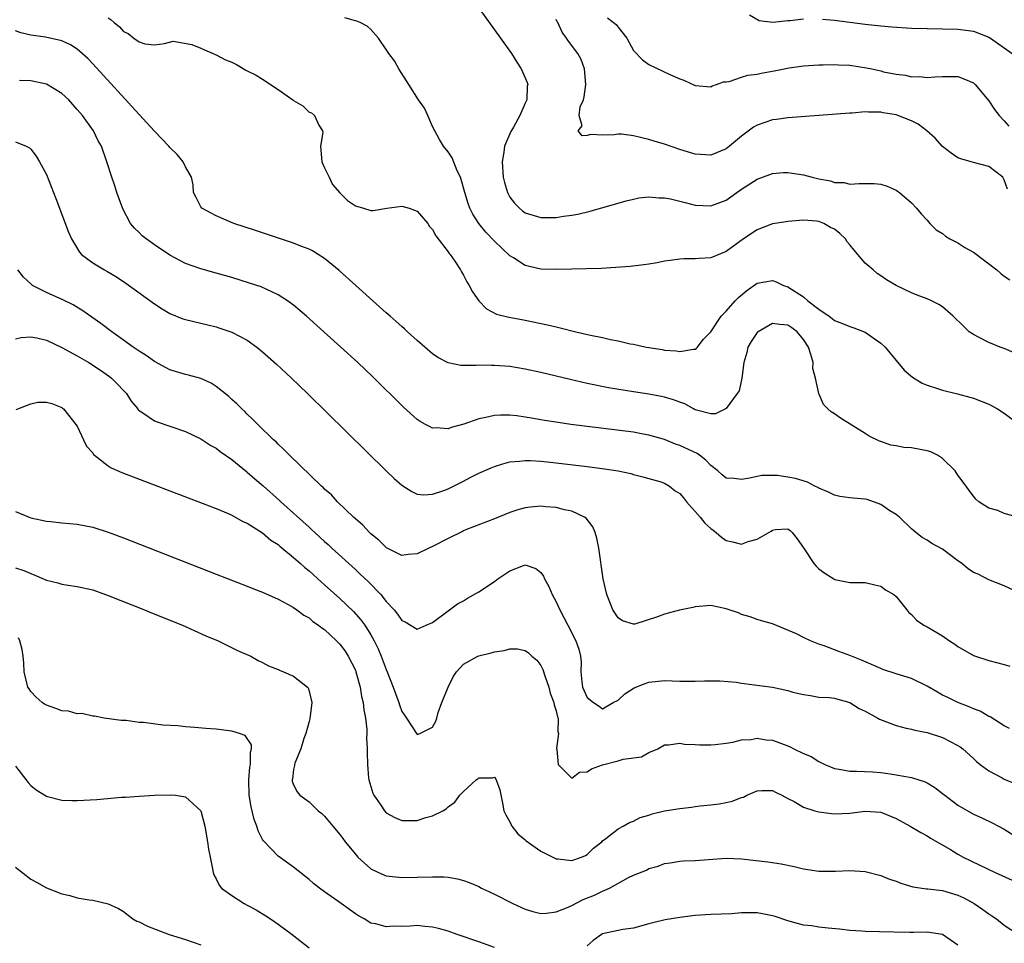
# Model space of a CAD drawing. Units: inches. Extents: x 2578470 to 2580000, y 1488000 to 1491000.
# Drawn here: x 2579440 to 2579567, y 1488408 to 1488527 of the extents above; entities that cross this region are included whole.
import ezdxf

# ---------------------------------------------------------------- set-up
doc = ezdxf.new("R2010")
doc.units = ezdxf.units.IN
doc.header["$MEASUREMENT"] = 0
doc.layers.add('LD25771488_2ft', color=188, linetype='Continuous')

msp = doc.modelspace()

# ---------------------------------------------------------------- linework, layer by layer
at = {"layer": 'LD25771488_2ft'}
for points, elevation in [([(2579496.45, 1488532.45), (2579501.79, 1488525), (2579503.19, 1488523), (2579503.88, 1488521.88), (2579504.48, 1488521), (2579505, 1488519.87), (2579505.24, 1488519.24), (2579505.31, 1488519), (2579505.23, 1488518.77), (2579505.2, 1488517), (2579505, 1488516.59), (2579504.29, 1488515), (2579503.45, 1488513.45), (2579503.11, 1488512.89), (2579502.29, 1488511), (2579502.22, 1488510.22), (2579501.99, 1488509), (2579502.13, 1488507), (2579502.29, 1488506.29), (2579502.68, 1488505), (2579503, 1488504.42), (2579503.62, 1488503.62), (2579504.23, 1488503), (2579504.65, 1488502.65), (2579505, 1488502.39), (2579507, 1488501.77), (2579508.24, 1488501.76), (2579509, 1488501.78), (2579509.96, 1488501.96), (2579511, 1488502.07), (2579511.79, 1488502.2), (2579513.4, 1488502.6), (2579518.06, 1488503.94), (2579519, 1488504.17), (2579519.69, 1488504.31), (2579521, 1488504.45), (2579522.32, 1488504.32), (2579523, 1488504.34), (2579523.81, 1488504.19), (2579525, 1488503.9), (2579525.7, 1488503.7), (2579527, 1488503.38), (2579529, 1488503.27), (2579531, 1488504.03), (2579533, 1488505.44), (2579535, 1488506.73), (2579536.65, 1488507.35), (2579537, 1488507.47), (2579538.4, 1488507.6), (2579539, 1488507.61), (2579541, 1488507.3), (2579542.11, 1488507), (2579543, 1488506.78), (2579544.51, 1488506.51), (2579545, 1488506.32), (2579546.29, 1488506.29), (2579547, 1488506.08), (2579548.2, 1488506.2), (2579549, 1488506.16), (2579550.17, 1488506.17), (2579551, 1488506.09), (2579551.84, 1488505.84), (2579553, 1488505.3), (2579553.19, 1488505.19), (2579553.44, 1488505), (2579555, 1488503.66), (2579555.62, 1488503), (2579556.24, 1488502.24), (2579557, 1488501.43), (2579557.36, 1488501), (2579558.19, 1488500.19), (2579559, 1488499.69), (2579559.37, 1488499.37), (2579559.96, 1488499), (2579561, 1488498.49), (2579561.91, 1488497.91), (2579563, 1488497.29), (2579566.02, 1488495), (2579566.55, 1488494.55), (2579567, 1488494.19), (2579567.72, 1488493.72)], 10344), ([(2579451, 1488527.62), (2579451.37, 1488527.37), (2579451.76, 1488527), (2579452.45, 1488526.45), (2579453, 1488525.84), (2579453.59, 1488525.59), (2579454.34, 1488525), (2579455, 1488524.51), (2579455.73, 1488524.27), (2579457, 1488524.12), (2579458.31, 1488524.31), (2579459.41, 1488524.59), (2579461.82, 1488524.18), (2579463, 1488523.71), (2579463.47, 1488523.47), (2579464.61, 1488523), (2579464.86, 1488522.86), (2579465, 1488522.84), (2579466.18, 1488522.18), (2579467, 1488521.87), (2579467.6, 1488521.6), (2579468.84, 1488520.84), (2579469, 1488520.78), (2579470.18, 1488520.18), (2579471, 1488519.67), (2579473, 1488518.36), (2579474.89, 1488517), (2579475, 1488516.9), (2579476.21, 1488516.21), (2579477, 1488515.39), (2579477.31, 1488515.31), (2579477.7, 1488515), (2579478.29, 1488513.71), (2579478.75, 1488513), (2579478.77, 1488512.77), (2579478.47, 1488511), (2579478.65, 1488509), (2579479, 1488508.22), (2579479.61, 1488507), (2579480.04, 1488506.04), (2579481, 1488504.96), (2579481.98, 1488503.98), (2579483, 1488503.3), (2579484.04, 1488503), (2579485, 1488502.67), (2579485.32, 1488502.68), (2579487.09, 1488503), (2579489, 1488503.26), (2579489.95, 1488503), (2579491, 1488502.62), (2579492.36, 1488501), (2579492.6, 1488500.6), (2579493, 1488500.23), (2579493.42, 1488499.42), (2579495, 1488497.35), (2579495.14, 1488497.14), (2579495.26, 1488497), (2579495.87, 1488496.13), (2579496.61, 1488495), (2579496.73, 1488494.73), (2579497, 1488494.32), (2579497.45, 1488493.45), (2579497.75, 1488493), (2579498.16, 1488492.16), (2579498.97, 1488491), (2579499.98, 1488489.98), (2579501.29, 1488489.29), (2579502.88, 1488488.88), (2579504.56, 1488488.56), (2579505, 1488488.49), (2579507.89, 1488487.89), (2579509, 1488487.61), (2579509.51, 1488487.51), (2579511.55, 1488487), (2579513.44, 1488486.56), (2579515, 1488486.24), (2579516.01, 1488485.99), (2579517, 1488485.81), (2579518.57, 1488485.43), (2579519, 1488485.37), (2579520.65, 1488485), (2579521, 1488484.94), (2579522.7, 1488484.7), (2579523, 1488484.63), (2579524.54, 1488484.54), (2579525, 1488484.44), (2579526.75, 1488484.75), (2579527, 1488484.75), (2579527.15, 1488484.85), (2579527.3, 1488485), (2579528.01, 1488485.99), (2579529, 1488486.97), (2579530.34, 1488489), (2579531, 1488489.64), (2579532.17, 1488491), (2579532.59, 1488491.41), (2579533.66, 1488492.34), (2579535, 1488493.26), (2579537, 1488493.64), (2579537.47, 1488493.47), (2579538.42, 1488493), (2579539, 1488492.81), (2579541, 1488491.5), (2579541.58, 1488491), (2579543, 1488489.9), (2579544.31, 1488489), (2579544.71, 1488488.71), (2579545, 1488488.47), (2579546.07, 1488488.07), (2579547, 1488487.66), (2579547.51, 1488487.51), (2579549, 1488486.96), (2579551, 1488485.51), (2579551.57, 1488485), (2579553, 1488483.26), (2579554.04, 1488482.04), (2579555.11, 1488481.11), (2579556.36, 1488480.36), (2579557, 1488480.06), (2579558.35, 1488479.65), (2579559, 1488479.42), (2579560.96, 1488478.96), (2579562.53, 1488478.53), (2579563, 1488478.39), (2579565, 1488477.62), (2579566.14, 1488477), (2579567, 1488476.46), (2579569, 1488474.93)], 10348), ([(2579568.28, 1488484.28), (2579567, 1488484.81), (2579566.45, 1488485), (2579565, 1488485.59), (2579563.74, 1488486.26), (2579563, 1488486.62), (2579562.44, 1488487), (2579561.7, 1488487.7), (2579560.38, 1488489), (2579559, 1488490.23), (2579558.53, 1488490.53), (2579557.59, 1488491), (2579557, 1488491.27), (2579555.73, 1488491.73), (2579555, 1488492.04), (2579553, 1488492.98), (2579551.73, 1488493.73), (2579551, 1488494.24), (2579550.53, 1488494.53), (2579550.01, 1488495), (2579549, 1488495.86), (2579548.06, 1488497), (2579547.55, 1488497.55), (2579547, 1488498.26), (2579546.64, 1488498.64), (2579546.44, 1488499), (2579545.69, 1488499.69), (2579545, 1488500.25), (2579544.5, 1488500.5), (2579543.62, 1488501), (2579543, 1488501.25), (2579542.7, 1488501.3), (2579541, 1488501.44), (2579539, 1488501.28), (2579538.77, 1488501.23), (2579537, 1488500.95), (2579535, 1488500.2), (2579533.23, 1488499), (2579531, 1488497.39), (2579529, 1488496.58), (2579527.51, 1488496.49), (2579527, 1488496.41), (2579525.58, 1488496.42), (2579525, 1488496.37), (2579523.77, 1488496.23), (2579523, 1488496.12), (2579522.07, 1488495.93), (2579521, 1488495.76), (2579520.36, 1488495.64), (2579518.57, 1488495.43), (2579516.71, 1488495.29), (2579514.8, 1488495.2), (2579511, 1488495.08), (2579509, 1488495.04), (2579507, 1488495.1), (2579505, 1488495.56), (2579503.46, 1488496.54), (2579503, 1488496.82), (2579501, 1488498.7), (2579499.89, 1488499.89), (2579498.99, 1488500.99), (2579498.21, 1488502.21), (2579497.82, 1488503), (2579497.6, 1488503.6), (2579497.16, 1488505), (2579496.71, 1488506.71), (2579496.59, 1488507), (2579496.18, 1488507.82), (2579495.52, 1488509.52), (2579495, 1488510.28), (2579494.4, 1488511), (2579493.88, 1488511.88), (2579493.28, 1488513), (2579493, 1488513.56), (2579492.36, 1488515), (2579491.93, 1488515.93), (2579491.16, 1488517), (2579489.91, 1488519), (2579488.62, 1488521), (2579488.07, 1488522.07), (2579487.35, 1488523), (2579487, 1488523.54), (2579485.98, 1488525), (2579485, 1488526.09), (2579484.52, 1488526.52), (2579483.63, 1488527), (2579483.21, 1488527.21), (2579483, 1488527.25), (2579481.62, 1488527.62)], 10346), ([(2579567.43, 1488505.43), (2579567, 1488506.65), (2579566.79, 1488507), (2579565, 1488508.4), (2579563, 1488508.91), (2579562.72, 1488509), (2579561.37, 1488509.37), (2579561, 1488509.5), (2579560.12, 1488510.12), (2579559, 1488510.98), (2579558.03, 1488512.03), (2579556.99, 1488513), (2579555.85, 1488513.85), (2579555, 1488514.29), (2579553, 1488515.08), (2579551.32, 1488515.32), (2579551, 1488515.42), (2579549.4, 1488515.4), (2579549, 1488515.44), (2579547.3, 1488515.3), (2579547, 1488515.29), (2579539, 1488514.68), (2579537.52, 1488514.48), (2579537, 1488514.43), (2579535, 1488513.75), (2579534.55, 1488513.45), (2579533, 1488512.29), (2579531.42, 1488511), (2579531, 1488510.68), (2579529, 1488509.86), (2579527, 1488509.96), (2579525, 1488510.56), (2579523, 1488511.25), (2579521.66, 1488511.66), (2579521, 1488511.89), (2579520.07, 1488512.07), (2579519, 1488512.37), (2579517.44, 1488512.56), (2579517, 1488512.56), (2579516.48, 1488512.48), (2579515, 1488512.45), (2579513.47, 1488512.53), (2579513, 1488512.4), (2579512.37, 1488512.37), (2579511.86, 1488513), (2579512.35, 1488513.65), (2579511.95, 1488515), (2579512.12, 1488516.12), (2579512.51, 1488517), (2579512.62, 1488517.38), (2579512.82, 1488519), (2579512.66, 1488521), (2579512.21, 1488522.21), (2579511.79, 1488523), (2579510.58, 1488524.58), (2579510.35, 1488525), (2579509.78, 1488525.78), (2579509.19, 1488527), (2579509.12, 1488527.12), (2579509, 1488527.41)], 10342), ([(2579515.63, 1488527.63), (2579516.76, 1488526.76), (2579517, 1488526.43), (2579518.14, 1488525), (2579519, 1488523.38), (2579520.17, 1488522.17), (2579521, 1488521.58), (2579523.72, 1488520.28), (2579525, 1488519.72), (2579525.53, 1488519.54), (2579527, 1488518.88), (2579529, 1488518.69), (2579529.18, 1488518.82), (2579529.76, 1488519), (2579530.65, 1488519.35), (2579531, 1488519.35), (2579531.38, 1488519.38), (2579533, 1488519.95), (2579533.79, 1488520.21), (2579535, 1488520.34), (2579535.54, 1488520.46), (2579537.23, 1488520.77), (2579539.15, 1488521.15), (2579541, 1488521.4), (2579543, 1488521.55), (2579543.55, 1488521.55), (2579545, 1488521.6), (2579545.54, 1488521.54), (2579547, 1488521.49), (2579549.17, 1488521.17), (2579549.84, 1488521), (2579551, 1488520.75), (2579551.35, 1488520.65), (2579553, 1488520.31), (2579554.22, 1488520.22), (2579555, 1488519.98), (2579556.02, 1488520.02), (2579557, 1488519.89), (2579558, 1488520), (2579559, 1488520.04), (2579561, 1488520.02), (2579561.74, 1488519.74), (2579563, 1488519.22), (2579563.24, 1488519), (2579565, 1488516.89), (2579565.75, 1488515.75), (2579566.32, 1488515), (2579567, 1488514.28), (2579567.58, 1488513.58)], 10340), ([(2579534.02, 1488528.02), (2579535.27, 1488527.27), (2579537.04, 1488527.04), (2579539, 1488527.26), (2579539.26, 1488527.26), (2579541, 1488527.5)], 10338), ([(2579543.46, 1488527.46), (2579545, 1488527.33), (2579549, 1488526.81), (2579551, 1488526.59), (2579552.45, 1488526.45), (2579555, 1488526.3), (2579557, 1488526.22), (2579561, 1488526.14), (2579562.03, 1488526.03), (2579563, 1488525.89), (2579565, 1488525.12), (2579565.2, 1488525), (2579567, 1488523.74), (2579568, 1488523)], 10338), ([(2579569, 1488462.91), (2579567, 1488463.48), (2579566.16, 1488463.84), (2579565, 1488464.15), (2579563.7, 1488465), (2579563.33, 1488465.33), (2579563, 1488465.7), (2579562.43, 1488466.43), (2579562.05, 1488467), (2579561, 1488468.43), (2579560.63, 1488469), (2579559, 1488470.59), (2579558.34, 1488471), (2579557.47, 1488471.47), (2579557, 1488471.6), (2579555, 1488471.97), (2579554.01, 1488472.01), (2579553, 1488472.23), (2579552.31, 1488472.31), (2579551, 1488472.8), (2579550.84, 1488472.84), (2579549.5, 1488473.5), (2579549, 1488473.83), (2579545.81, 1488475.81), (2579545, 1488476.37), (2579544.61, 1488476.61), (2579544.16, 1488477), (2579543.59, 1488477.59), (2579543, 1488479), (2579542.58, 1488481), (2579542.22, 1488482.22), (2579542.24, 1488483), (2579541.97, 1488484.03), (2579541.64, 1488485), (2579541, 1488486), (2579540.18, 1488487), (2579539.51, 1488487.51), (2579539, 1488487.84), (2579537.95, 1488487.95), (2579537, 1488488.08), (2579535.13, 1488487), (2579535, 1488486.88), (2579534.25, 1488485.75), (2579533.82, 1488485), (2579533.68, 1488484.32), (2579533.27, 1488483), (2579533.01, 1488480.99), (2579532.66, 1488479.34), (2579532.44, 1488479), (2579531, 1488477.05), (2579529.61, 1488476.39), (2579529, 1488476.36), (2579527.17, 1488476.83), (2579527, 1488476.89), (2579526.79, 1488477), (2579525.65, 1488477.65), (2579525, 1488477.86), (2579524.2, 1488478.2), (2579523, 1488478.54), (2579522.62, 1488478.62), (2579521, 1488478.91), (2579519, 1488479.21), (2579515.75, 1488479.75), (2579513, 1488480.31), (2579510.8, 1488480.8), (2579507, 1488481.71), (2579505, 1488482.16), (2579503, 1488482.49), (2579501, 1488482.64), (2579500.63, 1488482.63), (2579499, 1488482.65), (2579498.61, 1488482.61), (2579496.64, 1488482.64), (2579495, 1488482.96), (2579493.68, 1488483.68), (2579493, 1488484.15), (2579491, 1488485.88), (2579489.75, 1488487), (2579489.37, 1488487.37), (2579489, 1488487.66), (2579488.3, 1488488.3), (2579487.49, 1488489), (2579487.24, 1488489.24), (2579487, 1488489.43), (2579480.9, 1488494.9), (2579479, 1488496.46), (2579478.18, 1488497), (2579477.45, 1488497.45), (2579477, 1488497.66), (2579475.93, 1488498.07), (2579475, 1488498.47), (2579470.09, 1488500.09), (2579467.26, 1488501), (2579465, 1488502), (2579464.33, 1488502.33), (2579463.12, 1488503), (2579463, 1488503.18), (2579462.38, 1488504.38), (2579462.05, 1488505), (2579462, 1488506), (2579461.81, 1488507), (2579461, 1488508.34), (2579460.72, 1488509), (2579459.95, 1488509.95), (2579459, 1488510.82), (2579458.87, 1488511), (2579457, 1488512.97), (2579455, 1488515.13), (2579449, 1488521.67), (2579448.35, 1488522.35), (2579447, 1488523.55), (2579446.11, 1488524.11), (2579445, 1488524.63), (2579442.9, 1488525.1), (2579441, 1488525.39), (2579439.68, 1488525.68), (2579439, 1488525.93)], 10350), ([(2579569, 1488453.14), (2579567, 1488454.1), (2579565, 1488454.88), (2579563.61, 1488455.61), (2579563, 1488455.85), (2579562.32, 1488456.32), (2579561.5, 1488457), (2579561.22, 1488457.22), (2579561, 1488457.36), (2579559, 1488458.86), (2579557.61, 1488459.61), (2579557, 1488460.04), (2579556.37, 1488460.37), (2579555.56, 1488461), (2579555, 1488461.49), (2579553.43, 1488463), (2579553, 1488463.34), (2579552.18, 1488463.82), (2579551, 1488464.63), (2579549.27, 1488465.27), (2579549, 1488465.32), (2579547.45, 1488465.45), (2579547, 1488465.51), (2579545.69, 1488465.69), (2579545, 1488465.83), (2579544.24, 1488466.24), (2579543, 1488466.75), (2579542.85, 1488466.85), (2579542.48, 1488467), (2579541.54, 1488467.54), (2579539.99, 1488467.99), (2579539, 1488468.19), (2579537.63, 1488468.37), (2579537, 1488468.39), (2579535.63, 1488468.37), (2579535, 1488468.25), (2579534.03, 1488468.03), (2579533, 1488467.85), (2579532.02, 1488467.98), (2579531, 1488468.06), (2579530.47, 1488468.47), (2579529.92, 1488469), (2579529, 1488469.68), (2579528.36, 1488470.36), (2579527.55, 1488471), (2579527.23, 1488471.23), (2579525, 1488472.26), (2579524.45, 1488472.45), (2579523, 1488473.03), (2579521, 1488473.63), (2579520.25, 1488473.75), (2579519, 1488473.99), (2579510.89, 1488475), (2579509.23, 1488475.23), (2579507.5, 1488475.5), (2579507, 1488475.6), (2579505.79, 1488475.79), (2579505, 1488475.94), (2579503.91, 1488476.1), (2579503, 1488476.18), (2579501.79, 1488476.21), (2579501, 1488476.16), (2579499.9, 1488475.9), (2579499, 1488475.74), (2579497.05, 1488475.05), (2579495.4, 1488474.6), (2579495, 1488474.45), (2579493.46, 1488474.54), (2579493, 1488474.52), (2579492.67, 1488474.67), (2579492.1, 1488475), (2579491.38, 1488475.38), (2579491, 1488475.64), (2579489.24, 1488477.24), (2579485.2, 1488481.2), (2579483.31, 1488483), (2579481.13, 1488485), (2579476.68, 1488489), (2579475, 1488490.43), (2579474.23, 1488491), (2579473, 1488491.79), (2579470.79, 1488492.79), (2579469.3, 1488493.3), (2579467, 1488494.01), (2579465, 1488494.59), (2579463, 1488495.14), (2579461, 1488495.82), (2579459, 1488496.89), (2579457, 1488498.24), (2579455.92, 1488499), (2579455.42, 1488499.42), (2579455, 1488499.84), (2579454.39, 1488500.39), (2579453.91, 1488501), (2579452.9, 1488502.9), (2579452.12, 1488505), (2579451.86, 1488505.86), (2579451.46, 1488507), (2579450.85, 1488509), (2579450.15, 1488511), (2579449.71, 1488511.71), (2579449.09, 1488513), (2579447.67, 1488515), (2579447, 1488515.77), (2579445.9, 1488517), (2579445, 1488517.84), (2579443, 1488519.03), (2579441, 1488519.46), (2579439.53, 1488519.53)], 10352), ([(2579439, 1488511.57), (2579440.39, 1488511), (2579440.8, 1488510.8), (2579441, 1488510.63), (2579441.7, 1488509.7), (2579442.11, 1488509), (2579443, 1488507.36), (2579444.24, 1488504.24), (2579445.88, 1488499.89), (2579446.26, 1488499), (2579447.29, 1488497.29), (2579447.55, 1488497), (2579449, 1488495.92), (2579450.51, 1488495), (2579450.83, 1488494.83), (2579452.1, 1488494.1), (2579453.3, 1488493.3), (2579457, 1488490.61), (2579457.98, 1488489.98), (2579459, 1488489.36), (2579460.68, 1488488.68), (2579461, 1488488.56), (2579463.89, 1488487.89), (2579465, 1488487.61), (2579465.47, 1488487.47), (2579467, 1488486.94), (2579469, 1488485.89), (2579470.24, 1488485), (2579471, 1488484.38), (2579472.79, 1488482.79), (2579474.73, 1488481), (2579476.82, 1488479), (2579487, 1488468.98), (2579488.01, 1488468.01), (2579489, 1488467.12), (2579490.3, 1488466.3), (2579491, 1488465.97), (2579491.88, 1488465.88), (2579493, 1488465.96), (2579494.44, 1488466.44), (2579495, 1488466.68), (2579497, 1488467.67), (2579497.87, 1488468.13), (2579499, 1488468.68), (2579500.6, 1488469.4), (2579501, 1488469.56), (2579502.08, 1488469.92), (2579503, 1488470.15), (2579504.23, 1488470.23), (2579505, 1488470.34), (2579505.67, 1488470.33), (2579507, 1488470.25), (2579507.84, 1488470.16), (2579509, 1488470.04), (2579513, 1488469.55), (2579515.25, 1488469.25), (2579517, 1488468.99), (2579518.65, 1488468.65), (2579519, 1488468.54), (2579520.22, 1488468.22), (2579521, 1488468.02), (2579522.4, 1488467.6), (2579523, 1488467.4), (2579523.68, 1488467), (2579524.41, 1488466.41), (2579525, 1488466.04), (2579525.48, 1488465.48), (2579525.86, 1488465), (2579527, 1488463.73), (2579527.63, 1488463), (2579528.22, 1488462.22), (2579529, 1488461.55), (2579529.32, 1488461.32), (2579529.71, 1488461), (2579530.39, 1488460.39), (2579531, 1488459.96), (2579531.81, 1488459.81), (2579533, 1488459.49), (2579533.83, 1488459.83), (2579535, 1488460.15), (2579536.82, 1488461.18), (2579537, 1488461.31), (2579537.39, 1488461.39), (2579539, 1488461.48), (2579539.27, 1488461.27), (2579539.56, 1488461), (2579540.18, 1488460.18), (2579541, 1488459.04), (2579542.33, 1488457), (2579542.64, 1488456.64), (2579543, 1488456.3), (2579543.75, 1488455.75), (2579544.95, 1488455), (2579545.05, 1488454.95), (2579547, 1488454.56), (2579547.48, 1488454.52), (2579549, 1488454.55), (2579550.22, 1488454.22), (2579551, 1488454.06), (2579551.6, 1488453.6), (2579552.72, 1488453), (2579553, 1488452.74), (2579554.37, 1488451), (2579554.66, 1488450.66), (2579555, 1488450.38), (2579555.65, 1488449.65), (2579556.6, 1488449), (2579557, 1488448.8), (2579559, 1488447.64), (2579559.9, 1488447), (2579560.58, 1488446.58), (2579561, 1488446.26), (2579563, 1488445.09), (2579563.25, 1488445), (2579565, 1488444.45), (2579567, 1488443.92), (2579567.71, 1488443.71)], 10354), ([(2579567.66, 1488435.66), (2579567, 1488435.98), (2579565.15, 1488437.15), (2579565, 1488437.2), (2579563.87, 1488437.87), (2579563, 1488438.18), (2579562.45, 1488438.45), (2579560.97, 1488439), (2579559.67, 1488439.67), (2579559, 1488439.98), (2579558.34, 1488440.34), (2579557, 1488441.14), (2579555, 1488442.13), (2579553, 1488442.73), (2579551.28, 1488443.28), (2579551, 1488443.39), (2579548.51, 1488444.51), (2579547, 1488445.09), (2579545.59, 1488445.59), (2579543.67, 1488446.33), (2579543, 1488446.56), (2579541.91, 1488447), (2579541, 1488447.44), (2579540.1, 1488447.9), (2579537, 1488449.2), (2579535.58, 1488449.58), (2579535, 1488449.76), (2579534.09, 1488450.09), (2579533, 1488450.41), (2579532.6, 1488450.6), (2579531.39, 1488451), (2579531, 1488451.14), (2579529, 1488451.56), (2579527, 1488451.41), (2579526.68, 1488451.32), (2579524.94, 1488450.94), (2579523, 1488450.45), (2579522.11, 1488450.11), (2579519.16, 1488449.16), (2579519, 1488449.14), (2579517.59, 1488449.59), (2579517, 1488449.97), (2579516.33, 1488451), (2579515.54, 1488453), (2579515.09, 1488455), (2579514.5, 1488459), (2579514.27, 1488460.27), (2579514.04, 1488461), (2579513.75, 1488461.75), (2579512.88, 1488462.88), (2579512.68, 1488463), (2579511, 1488463.77), (2579510.05, 1488463.95), (2579509, 1488464.24), (2579507.65, 1488464.35), (2579507, 1488464.43), (2579505.69, 1488464.31), (2579505, 1488464.22), (2579504.05, 1488463.95), (2579503, 1488463.58), (2579501.54, 1488463), (2579501, 1488462.77), (2579497.39, 1488461.39), (2579497, 1488461.22), (2579496.86, 1488461.14), (2579495, 1488460.25), (2579493, 1488459.21), (2579492.53, 1488459), (2579491, 1488458.24), (2579489.83, 1488458.17), (2579489, 1488458.04), (2579487.04, 1488459.04), (2579487, 1488459.07), (2579486.04, 1488460.04), (2579485, 1488460.86), (2579484.85, 1488461), (2579483.97, 1488461.97), (2579483, 1488462.78), (2579482.77, 1488463), (2579480.69, 1488465), (2579479.89, 1488465.89), (2579479, 1488466.64), (2579478.83, 1488466.83), (2579478.62, 1488467), (2579474.47, 1488471), (2579473.76, 1488471.76), (2579473, 1488472.43), (2579472.73, 1488472.73), (2579472.41, 1488473), (2579470.36, 1488475), (2579469.69, 1488475.69), (2579469, 1488476.33), (2579468.68, 1488476.68), (2579468.3, 1488477), (2579467.65, 1488477.65), (2579467, 1488478.24), (2579466.61, 1488478.61), (2579465, 1488479.89), (2579464.32, 1488480.32), (2579463, 1488480.94), (2579461.39, 1488481.39), (2579461, 1488481.48), (2579459, 1488482.07), (2579457, 1488483.13), (2579455.92, 1488483.92), (2579455, 1488484.5), (2579454.26, 1488485), (2579453, 1488485.92), (2579451.48, 1488487), (2579450.06, 1488488.06), (2579447.72, 1488489.72), (2579446.48, 1488490.48), (2579445.14, 1488491.14), (2579443, 1488492.07), (2579441.22, 1488493), (2579441.09, 1488493.09), (2579441, 1488493.19), (2579440.04, 1488494.04), (2579439.31, 1488495)], 10356), ([(2579439, 1488486.08), (2579439.73, 1488486.27), (2579441, 1488486.33), (2579441.79, 1488486.21), (2579443, 1488485.89), (2579445, 1488484.96), (2579447, 1488483.89), (2579448.48, 1488483), (2579450.02, 1488482.02), (2579451.19, 1488481.19), (2579451.42, 1488481), (2579452.22, 1488480.22), (2579453, 1488479.37), (2579453.36, 1488479), (2579453.99, 1488477.99), (2579454.84, 1488477), (2579454.9, 1488476.9), (2579455, 1488476.8), (2579455.5, 1488476.5), (2579457, 1488475.46), (2579457.33, 1488475.33), (2579459, 1488474.78), (2579461, 1488474.07), (2579463, 1488473.13), (2579464.28, 1488472.28), (2579465, 1488471.91), (2579465.5, 1488471.5), (2579467, 1488470.46), (2579468.9, 1488468.9), (2579469, 1488468.83), (2579469.97, 1488467.97), (2579471.06, 1488467.06), (2579473.17, 1488465.17), (2579473.35, 1488465), (2579477, 1488461.69), (2579477.37, 1488461.37), (2579477.75, 1488461), (2579479, 1488459.86), (2579479.46, 1488459.46), (2579479.94, 1488459), (2579483, 1488456.21), (2579483.64, 1488455.64), (2579484.67, 1488454.67), (2579486.29, 1488453), (2579487, 1488452.1), (2579488.01, 1488451), (2579488.46, 1488450.46), (2579489, 1488449.61), (2579489.44, 1488449.44), (2579491, 1488448.5), (2579492.18, 1488449), (2579493, 1488449.38), (2579495, 1488450.89), (2579495.18, 1488451), (2579496.24, 1488451.76), (2579497, 1488452.17), (2579497.5, 1488452.5), (2579499, 1488453.32), (2579501, 1488454.66), (2579501.45, 1488455), (2579503, 1488456.04), (2579504.76, 1488456.76), (2579505, 1488456.84), (2579506.36, 1488456.36), (2579507, 1488455.83), (2579507.35, 1488455.35), (2579507.47, 1488455), (2579508.04, 1488454.04), (2579508.49, 1488453), (2579509, 1488452.05), (2579509.48, 1488451), (2579510.5, 1488449), (2579511.54, 1488447), (2579511.92, 1488445.92), (2579512.15, 1488445), (2579512.21, 1488444.21), (2579512.19, 1488443), (2579512.32, 1488441.68), (2579512.41, 1488441), (2579513, 1488439.64), (2579513.83, 1488439), (2579514.54, 1488438.54), (2579515, 1488438.21), (2579516.37, 1488439), (2579517, 1488439.33), (2579517.88, 1488440.12), (2579519.1, 1488440.9), (2579520.51, 1488441.49), (2579521, 1488441.66), (2579523, 1488441.87), (2579525, 1488441.79), (2579527, 1488441.76), (2579528.19, 1488441.81), (2579530.18, 1488441.82), (2579532.35, 1488441.65), (2579533, 1488441.53), (2579537, 1488440.98), (2579539, 1488440.58), (2579539.64, 1488440.36), (2579541, 1488440.03), (2579541.91, 1488439.91), (2579543, 1488439.72), (2579544.35, 1488439.65), (2579545, 1488439.58), (2579545.43, 1488439.43), (2579547, 1488439.01), (2579548.22, 1488438.22), (2579549, 1488437.88), (2579550.65, 1488437), (2579550.86, 1488436.86), (2579553, 1488436.04), (2579554.29, 1488435.71), (2579555, 1488435.55), (2579555.42, 1488435.42), (2579557, 1488435.13), (2579559, 1488434.49), (2579561, 1488433.44), (2579561.27, 1488433.27), (2579561.65, 1488433), (2579563, 1488431.78), (2579563.39, 1488431.39), (2579563.89, 1488431), (2579565, 1488430.18), (2579566.74, 1488429.26), (2579567, 1488429.1), (2579569, 1488428.27)], 10358), ([(2579439.08, 1488476.92), (2579441, 1488477.68), (2579441.89, 1488477.89), (2579443, 1488477.87), (2579443.69, 1488477.69), (2579445, 1488477.18), (2579445.09, 1488477.09), (2579445.21, 1488477), (2579447, 1488474.79), (2579447.79, 1488473), (2579448.2, 1488472.2), (2579449, 1488471.31), (2579449.11, 1488471.11), (2579449.23, 1488471), (2579451, 1488469.65), (2579451.39, 1488469.39), (2579452.77, 1488468.77), (2579463.18, 1488464.82), (2579465, 1488464.1), (2579466.54, 1488463.46), (2579467, 1488463.25), (2579468.44, 1488462.44), (2579469, 1488462.2), (2579471, 1488460.95), (2579472.04, 1488460.04), (2579473, 1488459.44), (2579473.23, 1488459.23), (2579475, 1488457.79), (2579475.89, 1488457), (2579476.47, 1488456.47), (2579477, 1488456.05), (2579478.6, 1488454.6), (2579479, 1488454.26), (2579481, 1488452.45), (2579482.77, 1488450.77), (2579483.72, 1488449.72), (2579484.23, 1488449), (2579485, 1488447.79), (2579485.44, 1488447), (2579485.95, 1488445.95), (2579486.36, 1488445), (2579487, 1488443.28), (2579487.13, 1488443), (2579487.9, 1488441), (2579488.18, 1488440.18), (2579488.61, 1488439), (2579488.7, 1488438.7), (2579489, 1488437.84), (2579489.37, 1488437.37), (2579489.62, 1488437), (2579491, 1488434.88), (2579491.33, 1488435), (2579493, 1488435.81), (2579493.41, 1488436.59), (2579493.54, 1488437), (2579493.71, 1488437.71), (2579494.19, 1488439), (2579495, 1488441), (2579495.68, 1488442.32), (2579496.11, 1488443), (2579497, 1488443.99), (2579498.84, 1488445), (2579499, 1488445.07), (2579500.56, 1488445.44), (2579501, 1488445.57), (2579502.28, 1488445.72), (2579503, 1488445.97), (2579503.97, 1488445.97), (2579505, 1488445.76), (2579505.43, 1488445.43), (2579505.85, 1488445), (2579506.48, 1488444.48), (2579507, 1488443.78), (2579507.28, 1488443.28), (2579507.52, 1488442.48), (2579508.04, 1488441), (2579508.22, 1488440.22), (2579508.71, 1488439), (2579508.73, 1488438.73), (2579509, 1488437.94), (2579509.16, 1488437.16), (2579509.24, 1488437), (2579509.22, 1488435.22), (2579509.28, 1488435), (2579509.04, 1488433.04), (2579509.09, 1488432.91), (2579509.23, 1488431), (2579511, 1488429.2), (2579512.01, 1488429.99), (2579513, 1488430.05), (2579513.57, 1488430.43), (2579515, 1488430.96), (2579517, 1488431.45), (2579517.66, 1488431.66), (2579520.03, 1488431.97), (2579521, 1488432.53), (2579522.15, 1488433), (2579523, 1488433.52), (2579523.52, 1488433.52), (2579525, 1488433.74), (2579525.61, 1488433.61), (2579527, 1488433.56), (2579527.53, 1488433.53), (2579529, 1488433.54), (2579529.59, 1488433.59), (2579531, 1488433.76), (2579531.88, 1488433.88), (2579533, 1488434.16), (2579534.23, 1488434.23), (2579535, 1488434.39), (2579536.19, 1488434.19), (2579537, 1488434.14), (2579539, 1488433.39), (2579539.28, 1488433.28), (2579539.77, 1488433), (2579541, 1488432.42), (2579542.01, 1488432.01), (2579543, 1488431.36), (2579543.75, 1488431), (2579545, 1488430.49), (2579545.61, 1488430.39), (2579547, 1488430.13), (2579547.88, 1488430.12), (2579549.96, 1488430.04), (2579551, 1488429.96), (2579552.21, 1488429.79), (2579553, 1488429.66), (2579555, 1488429.3), (2579556.74, 1488428.74), (2579557, 1488428.61), (2579557.99, 1488427.99), (2579559, 1488427.25), (2579559.3, 1488427), (2579561, 1488425.72), (2579563, 1488424.55), (2579564.1, 1488424.1), (2579565.45, 1488423.45), (2579566.25, 1488423), (2579567, 1488422.6), (2579569, 1488421.32)], 10360), ([(2579439, 1488463.72), (2579440.76, 1488463), (2579441, 1488462.93), (2579443, 1488462.49), (2579443.58, 1488462.42), (2579445, 1488462.27), (2579447, 1488462.1), (2579449, 1488461.71), (2579451, 1488461.07), (2579453, 1488460.31), (2579465, 1488455.61), (2579469, 1488454.07), (2579469.75, 1488453.75), (2579471, 1488453.28), (2579473, 1488452.38), (2579474.29, 1488451.71), (2579475, 1488451.3), (2579475.43, 1488451), (2579476.33, 1488450.33), (2579477, 1488449.97), (2579477.51, 1488449.51), (2579478.25, 1488449), (2579478.66, 1488448.66), (2579479, 1488448.44), (2579480.57, 1488447), (2579481, 1488446.56), (2579481.66, 1488445.66), (2579482.09, 1488445), (2579483, 1488443.18), (2579483.07, 1488443), (2579483.62, 1488441), (2579483.8, 1488439.8), (2579484.02, 1488439), (2579484.08, 1488438.08), (2579484.3, 1488437), (2579484.47, 1488435.53), (2579484.48, 1488435), (2579484.45, 1488434.45), (2579484.53, 1488433), (2579484.52, 1488432.52), (2579484.55, 1488431), (2579484.72, 1488429.28), (2579484.74, 1488429), (2579485.27, 1488427.27), (2579485.39, 1488427), (2579486.28, 1488425.72), (2579486.76, 1488425), (2579487, 1488424.74), (2579488.11, 1488424.11), (2579489, 1488423.76), (2579491, 1488423.76), (2579492.12, 1488424.12), (2579493, 1488424.33), (2579494.32, 1488425), (2579494.75, 1488425.25), (2579495, 1488425.49), (2579495.87, 1488426.13), (2579496.54, 1488427), (2579497, 1488427.5), (2579498.65, 1488429), (2579498.86, 1488429.14), (2579499, 1488429.28), (2579500.75, 1488429.25), (2579501, 1488429.33), (2579501.24, 1488429), (2579501.72, 1488427.72), (2579502.03, 1488425.97), (2579502.23, 1488425), (2579502.46, 1488424.46), (2579503, 1488423.57), (2579503.16, 1488423.16), (2579503.27, 1488423), (2579504.02, 1488422.02), (2579505, 1488421.23), (2579505.11, 1488421.11), (2579507, 1488419.75), (2579509, 1488418.78), (2579509.22, 1488418.78), (2579511, 1488418.56), (2579512.26, 1488419), (2579512.78, 1488419.22), (2579513, 1488419.34), (2579513.84, 1488420.16), (2579514.9, 1488421), (2579515, 1488421.11), (2579515.4, 1488421.4), (2579517, 1488422.67), (2579517.66, 1488423), (2579518.5, 1488423.5), (2579519, 1488423.64), (2579519.88, 1488424.12), (2579521, 1488424.43), (2579521.41, 1488424.59), (2579523, 1488424.97), (2579525, 1488425.31), (2579526.52, 1488425.48), (2579527, 1488425.56), (2579527.64, 1488425.64), (2579529, 1488425.78), (2579530.09, 1488425.91), (2579531, 1488426.07), (2579531.77, 1488426.23), (2579533, 1488426.72), (2579533.23, 1488426.77), (2579533.68, 1488427), (2579535, 1488427.58), (2579535.61, 1488427.61), (2579537, 1488427.64), (2579537.4, 1488427.4), (2579538.22, 1488427), (2579539, 1488426.58), (2579539.82, 1488426.18), (2579541, 1488425.47), (2579542.49, 1488425), (2579543, 1488424.86), (2579544.65, 1488424.65), (2579545, 1488424.62), (2579547, 1488424.7), (2579549, 1488424.94), (2579551, 1488424.82), (2579553, 1488424.02), (2579554.83, 1488423), (2579556.19, 1488422.19), (2579557, 1488421.77), (2579557.46, 1488421.46), (2579560.03, 1488419.97), (2579561, 1488419.37), (2579561.69, 1488419), (2579565.83, 1488417), (2579568, 1488416)], 10362), ([(2579439, 1488456.46), (2579440.09, 1488456.09), (2579441, 1488455.69), (2579441.5, 1488455.5), (2579443, 1488454.85), (2579444.48, 1488454.48), (2579445, 1488454.32), (2579445.81, 1488454.19), (2579447, 1488454.03), (2579449, 1488453.59), (2579450.67, 1488453), (2579451, 1488452.88), (2579455.71, 1488451), (2579456.62, 1488450.62), (2579460.63, 1488449), (2579463.65, 1488447.65), (2579465.25, 1488447), (2579467.75, 1488445.75), (2579469.48, 1488445), (2579470.43, 1488444.43), (2579471, 1488444.18), (2579471.76, 1488443.76), (2579473, 1488443.29), (2579473.19, 1488443.19), (2579473.68, 1488443), (2579475, 1488442.43), (2579476.79, 1488441), (2579476.89, 1488440.89), (2579477, 1488440.49), (2579477.35, 1488439), (2579477.11, 1488436.89), (2579477, 1488436.56), (2579476.61, 1488435), (2579476.34, 1488434.34), (2579475.95, 1488433), (2579475.17, 1488431.17), (2579475.13, 1488431), (2579475.14, 1488430.86), (2579475, 1488430.33), (2579474.87, 1488429.13), (2579474.82, 1488429), (2579474.84, 1488428.84), (2579475, 1488428.36), (2579475.47, 1488427.47), (2579475.81, 1488427), (2579477, 1488426.15), (2579478.18, 1488425), (2579478.64, 1488424.64), (2579479, 1488424.32), (2579480.09, 1488423), (2579481, 1488421.94), (2579481.39, 1488421.39), (2579481.69, 1488421), (2579483, 1488419.39), (2579483.34, 1488419), (2579485, 1488417.49), (2579485.99, 1488417), (2579486.7, 1488416.7), (2579487, 1488416.59), (2579489, 1488416.37), (2579493, 1488416.47), (2579494.44, 1488416.44), (2579495, 1488416.39), (2579496.2, 1488416.2), (2579497, 1488415.98), (2579497.73, 1488415.73), (2579499, 1488415.18), (2579499.33, 1488415), (2579501, 1488414.22), (2579503.39, 1488413), (2579504.49, 1488412.49), (2579505, 1488412.27), (2579505.97, 1488411.97), (2579507, 1488411.71), (2579507.75, 1488411.75), (2579509, 1488411.92), (2579510.53, 1488412.53), (2579511, 1488412.75), (2579512.5, 1488413.5), (2579513.94, 1488414.06), (2579515, 1488414.59), (2579515.9, 1488415), (2579518.36, 1488416.36), (2579519, 1488416.67), (2579520.67, 1488417.33), (2579521, 1488417.51), (2579522.18, 1488417.82), (2579523, 1488418.16), (2579523.73, 1488418.27), (2579525, 1488418.49), (2579525.46, 1488418.54), (2579527, 1488418.58), (2579528.69, 1488418.69), (2579531, 1488418.87), (2579533, 1488418.8), (2579536.39, 1488418.39), (2579538.13, 1488418.13), (2579539.79, 1488417.79), (2579541, 1488417.48), (2579543, 1488417.17), (2579545.17, 1488417.17), (2579547, 1488417.26), (2579549, 1488417.14), (2579551, 1488416.64), (2579552.16, 1488416.16), (2579553, 1488415.88), (2579553.62, 1488415.62), (2579555.17, 1488415.17), (2579556.91, 1488414.91), (2579557.1, 1488414.9), (2579559, 1488414.66), (2579561, 1488414.08), (2579561.75, 1488413.75), (2579563.08, 1488413), (2579564.23, 1488412.23), (2579565, 1488411.64), (2579565.4, 1488411.4), (2579565.97, 1488411), (2579567, 1488410.2), (2579568.82, 1488409)], 10364), ([(2579501, 1488407.29), (2579499, 1488408.02), (2579496.17, 1488409), (2579495, 1488409.42), (2579493.77, 1488409.77), (2579493, 1488409.94), (2579491.98, 1488410.02), (2579491, 1488410.13), (2579490.08, 1488410.08), (2579489, 1488410.04), (2579487.93, 1488410.07), (2579487, 1488409.97), (2579485.65, 1488410.35), (2579485, 1488410.44), (2579484.14, 1488411), (2579483.4, 1488411.4), (2579483, 1488411.66), (2579482.22, 1488412.22), (2579481.15, 1488413), (2579479, 1488414.51), (2579478.34, 1488415), (2579477.59, 1488415.59), (2579477, 1488416.1), (2579475, 1488417.7), (2579473, 1488419.11), (2579471.1, 1488421.1), (2579471, 1488421.26), (2579470.41, 1488422.41), (2579470.24, 1488423), (2579469.89, 1488423.89), (2579469.51, 1488425.51), (2579469.25, 1488427), (2579469.21, 1488429), (2579469.35, 1488430.65), (2579469.43, 1488431), (2579469.41, 1488432.59), (2579469.55, 1488433), (2579469.55, 1488433.55), (2579468.73, 1488434.73), (2579468.02, 1488435), (2579467, 1488435.31), (2579466.66, 1488435.34), (2579465, 1488435.56), (2579463.65, 1488435.65), (2579462.21, 1488435.79), (2579461, 1488435.86), (2579460.02, 1488435.98), (2579458.07, 1488436.07), (2579455.59, 1488436.41), (2579455, 1488436.43), (2579453.34, 1488436.66), (2579452.69, 1488436.69), (2579450.47, 1488437), (2579449.25, 1488437.25), (2579449, 1488437.25), (2579447.59, 1488437.59), (2579447, 1488437.55), (2579445.89, 1488437.89), (2579445, 1488437.94), (2579444.24, 1488438.24), (2579443, 1488438.66), (2579442.78, 1488438.78), (2579442.44, 1488439), (2579441.7, 1488439.7), (2579441, 1488440.45), (2579440.76, 1488440.76), (2579440.59, 1488441), (2579440.12, 1488443), (2579440.1, 1488444.1), (2579439.99, 1488445), (2579439.87, 1488445.87), (2579439.59, 1488447), (2579439.38, 1488447.38)], 10366), ([(2579439, 1488430.77), (2579440.66, 1488428.66), (2579441, 1488428.28), (2579441.7, 1488427.7), (2579443, 1488426.87), (2579443.15, 1488426.85), (2579445, 1488426.39), (2579446.31, 1488426.31), (2579447, 1488426.32), (2579449.55, 1488426.45), (2579452.74, 1488426.74), (2579453.24, 1488426.76), (2579455, 1488426.9), (2579457.03, 1488427.03), (2579459.07, 1488427.07), (2579459.72, 1488427), (2579461, 1488426.81), (2579462.98, 1488425), (2579463, 1488424.97), (2579463.51, 1488423), (2579463.88, 1488421), (2579464.01, 1488420.01), (2579464.19, 1488419), (2579464.51, 1488417.49), (2579464.6, 1488417), (2579464.7, 1488416.7), (2579465, 1488416.18), (2579465.37, 1488415.37), (2579465.67, 1488415), (2579467, 1488414.02), (2579468.6, 1488413), (2579469, 1488412.8), (2579470.16, 1488412.16), (2579471.4, 1488411.4), (2579472.01, 1488411), (2579473, 1488410.31), (2579474.81, 1488409), (2579477, 1488407.27)], 10368), ([(2579439, 1488417.68), (2579441, 1488416.14), (2579441.74, 1488415.74), (2579443, 1488415.01), (2579445, 1488414.23), (2579446.03, 1488414.03), (2579447, 1488413.75), (2579448.54, 1488413.46), (2579449, 1488413.41), (2579451, 1488412.94), (2579452.33, 1488412.33), (2579453, 1488411.95), (2579454.21, 1488411), (2579454.73, 1488410.73), (2579455, 1488410.62), (2579456.08, 1488410.08), (2579458.89, 1488409), (2579461, 1488408.35), (2579462, 1488408), (2579463, 1488407.67)], 10370), ([(2579561, 1488407.61), (2579559, 1488409), (2579557, 1488409.28), (2579555.26, 1488409.26), (2579554.76, 1488409.24), (2579552.72, 1488409.28), (2579549, 1488409.39), (2579548.57, 1488409.43), (2579547, 1488409.52), (2579545.67, 1488409.67), (2579544.21, 1488409.79), (2579543, 1488409.95), (2579542.09, 1488410.09), (2579541, 1488410.21), (2579539, 1488410.74), (2579537.32, 1488411.32), (2579537, 1488411.41), (2579535.68, 1488411.68), (2579535, 1488411.8), (2579533.79, 1488411.79), (2579533, 1488411.8), (2579531.68, 1488411.68), (2579529, 1488411.56), (2579527, 1488411.43), (2579525, 1488411.2), (2579523.1, 1488410.9), (2579521.49, 1488410.51), (2579521, 1488410.35), (2579519, 1488409.82), (2579517.64, 1488409.64), (2579515, 1488409.08), (2579514.86, 1488409), (2579513.77, 1488408.23), (2579513, 1488407.53)], 10366)]:
    msp.add_lwpolyline(points, dxfattribs=dict(at, elevation=elevation))

doc.saveas('drawing.dxf')
